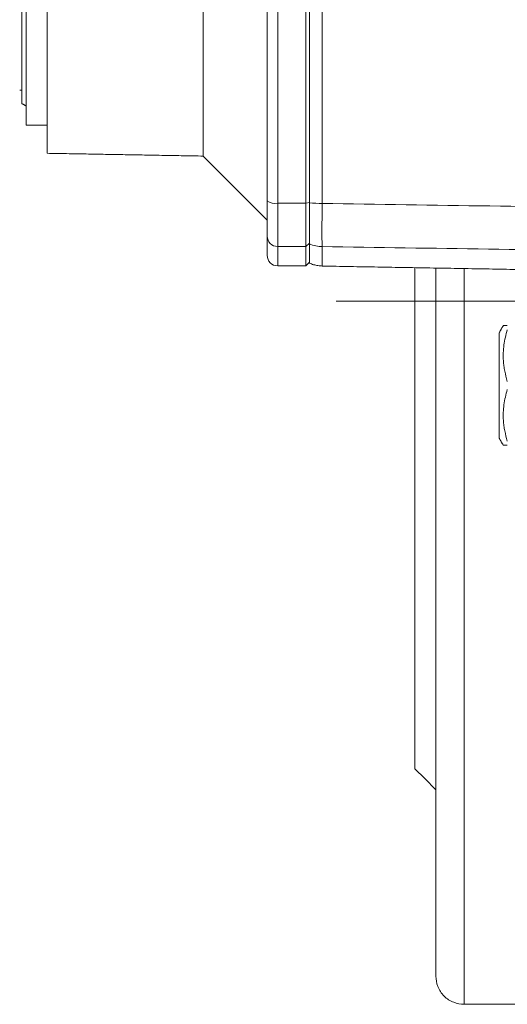
# Model space of a CAD drawing. Units: millimetres. Extents: x 8 to 290, y 7 to 203.
# Drawn here: x 72 to 80, y 34 to 52 of the extents above; entities that cross this region are included whole.
import ezdxf

# ---------------------------------------------------------------- set-up
doc = ezdxf.new("R2010")
doc.units = ezdxf.units.MM

# ---------------------------------------------------------------- blocks, each defined once
blk = doc.blocks.new('SW_CENTERMARKSYMBOL_0')
at = {"color": 0, "linetype": 'Continuous', "lineweight": 0}
blk.add_line((-0.625, 0), (-12.648, 0), dxfattribs=at)

msp = doc.modelspace()

# ---------------------------------------------------------------- linework, layer by layer
at = {"color": 7, "linetype": 'Continuous', "lineweight": 15}
for p, q in [((76.059, 54.897), (76.059, 48.452)), ((76.246, 48.413), (76.246, 54.936)), ((76.746, 48.413), (76.746, 54.936)), ((77.037, 48.41), (77.037, 54.94)), ((74.92, 49.251), (74.92, 54.098)), ((72.146, 49.3), (72.146, 54.05)), ((71.776, 53.55), (71.776, 49.8)), ((71.696, 53.165), (71.696, 50.185)), ((76.746, 48.413), (76.246, 48.413)), ((76.246, 47.644), (76.246, 48.413)), ((76.746, 48.413), (76.809, 48.426)), ((76.746, 47.644), (76.746, 48.413)), ((76.059, 47.827), (76.059, 47.487)), ((76.746, 47.644), (76.246, 47.644)), ((76.246, 47.3), (76.246, 47.644)), ((76.809, 47.705), (76.746, 47.644)), ((76.746, 47.3), (76.746, 47.644)), ((77.037, 47.296), (77.037, 47.641)), ((78.684, 38.362), (78.684, 47.267)), ((79.559, 34.175), (79.559, 47.252)), ((80.184, 44.237), (80.184, 46.112))]:
    msp.add_line(p, q, dxfattribs=at)
for centre, radius, start, end in [((76.203, 48.676), 0.266, 237.1263, 279.2925), ((76.244, 47.83), 0.186, 180.6717, 270.6046), ((76.246, 47.487), 0.187, 180, 270)]:
    msp.add_arc(centre, radius, start, end, dxfattribs=at)
for points, knots in [([(76.809, 48.42), (76.809, 48.579), (76.809, 48.898), (76.809, 49.38), (76.809, 49.864), (76.809, 50.35), (76.809, 50.845), (76.809, 51.347), (76.809, 51.857), (76.809, 52.367), (76.809, 52.879), (76.809, 53.393), (76.809, 53.908), (76.809, 54.421), (76.809, 54.76), (76.809, 54.929)], [0, 0, 0, 0, 0.074309, 0.148782, 0.223293, 0.297803, 0.372276, 0.450033, 0.527832, 0.60563, 0.683387, 0.762518, 0.841693, 0.920869, 1, 1, 1, 1]), ([(76.059, 48.452), (76.059, 48.38), (76.059, 48.307), (76.059, 48.169), (76.059, 48.104), (76.059, 47.991), (76.059, 47.943), (76.059, 47.869), (76.059, 47.843), (76.059, 47.827)], [0, 0, 0, 0, 0.25, 0.25, 0.5, 0.5, 0.75, 0.75, 1, 1, 1, 1]), ([(76.809, 47.691), (76.809, 47.7), (76.809, 47.717), (76.809, 47.757), (76.809, 47.808), (76.809, 47.869), (76.809, 47.939), (76.809, 48.017), (76.809, 48.104), (76.809, 48.197), (76.809, 48.302), (76.809, 48.378), (76.809, 48.42)], [0, 0, 0, 0, 0.097805, 0.195919, 0.293722, 0.391498, 0.489586, 0.587363, 0.685064, 0.783076, 0.880776, 1, 1, 1, 1]), ([(77.037, 48.409), (77.037, 48.398), (77.036, 48.375), (77.036, 48.341), (77.035, 48.308), (77.035, 48.275), (77.035, 48.242), (77.034, 48.21), (77.034, 48.179), (77.034, 48.149), (77.034, 48.119), (77.033, 48.09), (77.033, 48.062), (77.033, 48.034), (77.033, 48.008), (77.033, 47.982), (77.033, 47.958), (77.033, 47.934), (77.033, 47.905), (77.033, 47.87), (77.033, 47.831), (77.033, 47.794), (77.033, 47.76), (77.034, 47.728), (77.034, 47.7), (77.035, 47.676), (77.036, 47.656), (77.037, 47.646), (77.037, 47.641)], [0, 0, 0, 0, 0.030567, 0.061103, 0.091585, 0.121989, 0.15229, 0.182467, 0.212495, 0.242352, 0.272016, 0.301467, 0.330684, 0.359647, 0.388337, 0.416737, 0.44483, 0.472599, 0.500031, 0.55204, 0.605228, 0.659487, 0.714695, 0.770719, 0.827416, 0.884634, 0.942216, 1, 1, 1, 1]), ([(76.809, 47.35), (76.809, 47.349), (76.809, 47.347), (76.809, 47.361), (76.809, 47.391), (76.809, 47.44), (76.809, 47.506), (76.809, 47.588), (76.809, 47.657), (76.809, 47.691)], [0, 0, 0, 0, 0.055661, 0.211259, 0.366773, 0.525036, 0.683387, 0.841737, 1, 1, 1, 1]), ([(76.807, 47.348), (76.833, 47.338), (76.883, 47.319), (76.96, 47.301), (77.012, 47.298), (77.037, 47.296)], [0, 0, 0, 0, 0.345179, 0.679175, 1, 1, 1, 1]), ([(79.059, 47.261), (79.059, 47.232), (79.059, 47.037), (79.059, 46.675), (79.059, 46.175), (79.059, 45.677), (79.059, 45.182), (79.059, 44.69), (79.059, 44.203), (79.059, 43.723), (79.059, 43.25), (79.059, 42.785), (79.059, 42.33), (79.059, 41.885), (79.059, 41.452), (79.059, 41.05), (79.059, 40.679), (79.059, 40.339), (79.059, 40.007), (79.059, 39.686), (79.059, 39.376), (79.059, 39.076), (79.059, 38.787), (79.059, 38.51), (79.059, 38.244), (79.059, 37.988), (79.059, 37.744), (79.059, 37.511), (79.059, 37.288), (79.059, 37.069), (79.059, 36.853), (79.059, 36.643), (79.059, 36.445), (79.059, 36.261), (79.059, 36.088), (79.059, 35.928), (79.059, 35.784), (79.059, 35.654), (79.059, 35.537), (79.059, 35.429), (79.059, 35.33), (79.059, 35.238), (79.059, 35.153), (79.059, 35.074), (79.059, 35.001), (79.059, 34.937), (79.059, 34.88), (79.059, 34.832), (79.059, 34.79), (79.059, 34.754), (79.059, 34.725), (79.059, 34.702), (79.059, 34.686), (79.059, 34.677), (79.059, 34.675), (79.059, 34.675)], [0, 0, 0, 0, 0.004455, 0.030152, 0.055853, 0.08153, 0.107228, 0.13273, 0.158209, 0.183708, 0.208821, 0.233913, 0.259023, 0.283576, 0.308107, 0.332656, 0.353095, 0.373515, 0.393941, 0.414028, 0.433742, 0.45345, 0.473172, 0.492104, 0.511022, 0.529943, 0.548454, 0.566529, 0.5846, 0.602681, 0.621946, 0.6412, 0.660461, 0.678852, 0.697107, 0.715365, 0.732884, 0.748706, 0.764528, 0.779991, 0.79492, 0.809845, 0.824775, 0.840117, 0.855451, 0.870789, 0.885335, 0.899761, 0.914189, 0.927971, 0.942888, 0.957805, 0.971967, 0.985981, 1, 1, 1, 1]), ([(80.257, 46.237), (80.257, 46.237), (80.257, 46.237), (80.268, 46.237), (80.287, 46.237), (80.312, 46.237), (80.328, 46.237)], [0, 0, 0, 0, 0.203381, 0.401558, 0.599758, 1, 1, 1, 1]), ([(80.328, 46.165), (80.316, 46.121), (80.291, 46.031), (80.266, 45.893), (80.254, 45.753), (80.256, 45.628), (80.267, 45.52), (80.287, 45.397), (80.312, 45.307), (80.328, 45.247)], [0, 0, 0, 0, 0.148678, 0.297317, 0.449503, 0.601679, 0.700771, 0.799872, 1, 1, 1, 1]), ([(80.328, 45.103), (80.316, 45.058), (80.291, 44.969), (80.266, 44.831), (80.254, 44.691), (80.256, 44.565), (80.267, 44.457), (80.287, 44.335), (80.312, 44.245), (80.328, 44.184)], [0, 0, 0, 0, 0.14868, 0.297317, 0.449503, 0.601679, 0.700773, 0.799871, 1, 1, 1, 1]), ([(80.328, 44.112), (80.315, 44.112), (80.291, 44.112), (80.267, 44.112), (80.255, 44.112), (80.257, 44.112), (80.257, 44.112)], [0, 0, 0, 0, 0.297363, 0.59465, 0.899033, 1, 1, 1, 1]), ([(79.559, 34.175), (79.5, 34.175), (79.436, 34.186), (79.313, 34.234), (79.254, 34.272), (79.156, 34.37), (79.118, 34.429), (79.069, 34.552), (79.059, 34.616), (79.059, 34.675)], [0, 0, 0, 0, 0.25, 0.25, 0.5, 0.5, 0.75, 0.75, 1, 1, 1, 1])]:
    msp.add_open_spline(points, degree=3, knots=knots, dxfattribs=at)
for points, degree in [([(71.659, 50.425), (71.696, 50.425)], 1), ([(71.696, 50.185), (71.776, 50.139)], 1), ([(71.776, 49.8), (72.146, 49.8)], 1), ([(72.146, 49.3), (74.92, 49.251)], 1), ([(74.92, 49.251), (76.059, 48.112)], 1), ([(76.809, 48.42), (76.884, 48.413), (76.963, 48.41), (77.037, 48.409)], 3), ([(83, 48.318), (81.012, 48.348), (79.024, 48.379), (77.037, 48.41)], 3), ([(77.037, 47.641), (76.963, 47.643), (76.884, 47.659), (76.809, 47.691)], 3), ([(77.037, 47.641), (79.007, 47.612), (80.977, 47.584), (82.947, 47.555)], 3), ([(76.246, 47.3), (76.746, 47.3)], 1), ([(76.746, 47.3), (76.809, 47.362)], 1), ([(77.037, 47.296), (80.992, 47.227)], 1), ([(80.256, 46.237), (80.184, 46.112)], 1), ([(80.184, 44.237), (80.256, 44.112)], 1), ([(78.684, 38.362), (79.059, 37.987)], 1), ([(79.559, 34.175), (80.559, 34.175)], 1)]:
    msp.add_open_spline(points, degree=degree, dxfattribs=at)

# ---------------------------------------------------------------- block references
at = {"color": 7, "linetype": 'Continuous', "lineweight": 0}
msp.add_blockref('SW_CENTERMARKSYMBOL_0', (89.934, 46.675), dxfattribs=at)

doc.saveas('drawing.dxf')
